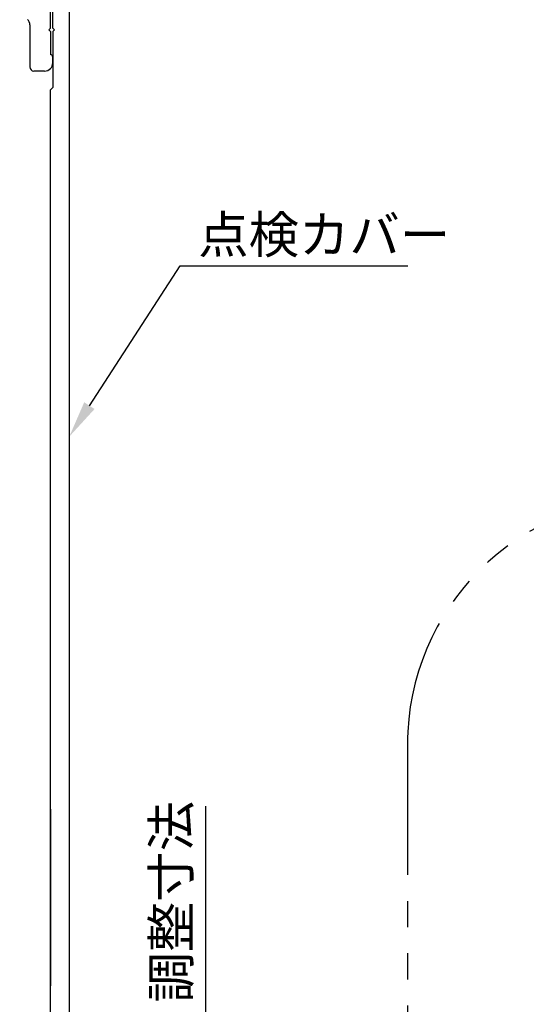
# Model space of a CAD drawing. Extents: x 56 to 860, y 74 to 650.
# Drawn here: x 591 to 653, y 415 to 535 of the extents above; entities that cross this region are included whole.
import ezdxf

# ---------------------------------------------------------------- set-up
doc = ezdxf.new("R2010")
doc.units = 0
doc.header["$PDMODE"] = 3
doc.header["$PDSIZE"] = -100
doc.linetypes.add('CENTER', pattern=[50.8, 31.75, -6.35, 6.35, -6.35])
doc.linetypes.add('PHANTOM2', pattern=[31.75, 15.875, -3.175, 3.175, -3.175, 3.175, -3.175])
doc.layers.get('DEFPOINTS').update_dxf_attribs({"linetype": 'CONTINUOUS'})
for name, color, linetype in [('SAKUZU2', 1, 'CONTINUOUS'), ('SUNPOUSEN', 6, 'CONTINUOUS'), ('TOS_K1', 7, 'CONTINUOUS'), ('TOS_M1', 7, 'CONTINUOUS'), ('TOS_S1', 4, 'CONTINUOUS'), ('TYUSINSEN', 5, 'CENTER')]:
    doc.layers.add(name, color=color, linetype=linetype)
doc.styles.get("Standard").update_dxf_attribs({"font": 'txt.shx', "bigfont": 'KELF1-K.shx'})
doc.dimstyles.get("Standard").update_dxf_attribs({"dimtxt": 2.5, "dimasz": 2.5, "dimexe": 1.25, "dimexo": 0.625, "dimtad": 1, "dimcen": 2.5, "dimazin": 3, "dimtfac": 1, "dimtmove": 0, "dimatfit": 3})

# ---------------------------------------------------------------- blocks, each defined once
blk = doc.blocks.new('D003A440A29511')
at = {"layer": 'TOS_S1', "color": 7, "linetype": 'CONTINUOUS'}
for p, q in [((47.7, -22.8), (47.7, -20)), ((45.2, -22.39), (45.2, -27.5)), ((47.7, -22.8), (47.5, -23)), ((47.7, -23.2), (47.5, -23)), ((47.7, -23.2), (47.7, -26)), ((48, -27), (48, -26.3)), ((47, -28), (45.7, -28))]:
    blk.add_line(p, q, dxfattribs=at)
for centre, radius, start, end in [((44.2, -22.39), 1, 0, 43.025), ((47.7, -26.3), 0.3, 0, 90.0006), ((45.7, -27.5), 0.5, 180, 270), ((47, -27), 1, 270, 360)]:
    blk.add_arc(centre, radius, start, end, dxfattribs=at)
blk = doc.blocks.new('D020A440A29511')
at = {"layer": 'TOS_S1', "color": 7, "linetype": 'CONTINUOUS'}
for p, q in [((-160, 0), (0, 0)), ((-147.2, -2), (-156.5, -2)), ((-147.2, -2), (-147, -1.8)), ((-146.8, -2), (-147, -1.8)), ((-146.8, -2), (-140, -2)), ((-140, -2), (-139.7, -2.3)), ((-20.3, -2.3), (-139.7, -2.3))]:
    blk.add_line(p, q, dxfattribs=at)
blk = doc.blocks.new('_DOTSMALL')
at = {"layer": 'TOS_M1', "color": 0, "const_width": 1}
blk.add_lwpolyline([(-0.125, 0, 1), (0.125, 0, 1)], format="xyb", close=True, dxfattribs=at)
blk = doc.blocks.new('*D691')
at = {"layer": 'DEFPOINTS', "color": 0}
for p in [(589.8, 400.47), (592.08, 396.77), (613.95, 396.77)]:
    blk.add_point(p, dxfattribs=at)
at = {"layer": 'SUNPOUSEN', "color": 7}
for p, q in [((613.95, 404.97), (613.95, 409.47)), ((591.8, 400.47), (615.2, 400.47)), ((613.95, 400.47), (613.95, 396.77)), ((594.08, 396.77), (615.2, 396.77))]:
    blk.add_line(p, q, dxfattribs=at)
blk.add_solid([(613.2, 404.97), (614.7, 404.97), (613.95, 400.47)], dxfattribs=at)
at = {"layer": 'SUNPOUSEN', "color": 7, "xscale": 4.5, "yscale": 4.5, "zscale": 4.5, "rotation": 90}
blk.add_blockref('_DOTSMALL', (613.95, 396.77), dxfattribs=at)
at = {"layer": 'SUNPOUSEN', "color": 7, "linetype": 'CONTINUOUS'}
blk.add_text('3.7 調整寸法', height=4.5, rotation=90, dxfattribs=at).set_placement((611.95, 405.52))
blk = doc.blocks.new('*X1944')
at = {"layer": 'SUNPOUSEN', "color": 7}
for p, q in [((599.75, 488.06), (610.79, 505.07)), ((610.79, 505.07), (638.53, 505.07))]:
    blk.add_line(p, q, dxfattribs=at)
blk.add_solid([(600.38, 487.65), (597.3, 484.29), (599.12, 488.47)], dxfattribs=at)

msp = doc.modelspace()

# ---------------------------------------------------------------- linework, layer by layer
at = {"layer": 'SAKUZU2', "color": 7, "linetype": 'PHANTOM2'}
msp.add_line((638.475, 446.836), (638.475, 381.39), dxfattribs=at)
msp.add_arc((668.475, 446.836), 30, 90, 180, dxfattribs=at)
at = {"layer": 'SUNPOUSEN', "color": 7}
msp.add_line((613.948, 407.522), (613.948, 439.34), dxfattribs=at)
at = {"layer": 'TOS_K1', "color": 7}
msp.add_line((597.298, 569.277), (597.298, 316.412), dxfattribs=at)
at = {"layer": 'TYUSINSEN', "color": 7}
for p, q in [((594.998, 440.972), (594.998, 462.472)), ((594.998, 438.972), (594.998, 417.472))]:
    msp.add_line(p, q, dxfattribs=at)

# ---------------------------------------------------------------- block references
at = {"layer": 'SUNPOUSEN', "color": 7}
msp.add_blockref('*X1944', (0, 0), dxfattribs=at)
at = {"layer": 'TOS_S1', "color": 7}
msp.add_blockref('D003A440A29511', (547.298, 556.772), dxfattribs=at)
at = {"layer": 'TOS_S1', "color": 7, "rotation": 269.999999988249}
msp.add_blockref('D020A440A29511', (597.298, 386.772), dxfattribs=at)

# ---------------------------------------------------------------- texts
at = {"layer": 'SUNPOUSEN', "color": 7, "linetype": 'CONTINUOUS'}
msp.add_text('点検カバー', height=4.5, dxfattribs=at).set_placement((612.993, 506.618))

# ---------------------------------------------------------------- dimensions: what is measured, and where the dimension line sits
at = {"layer": 'SUNPOUSEN', "color": 7}
dim = msp.add_linear_dim(base=(613.948, 396.772), p1=(589.798, 400.472), p2=(592.081, 396.772), angle=90, text='\\A1;<> 調整寸法', dimstyle='Standard', dxfattribs=at)
dim.commit()
dim.dimension.update_dxf_attribs({"geometry": '*D691', "text_midpoint": (613.948, 422.096), "dimtype": 160})

doc.saveas('drawing.dxf')
